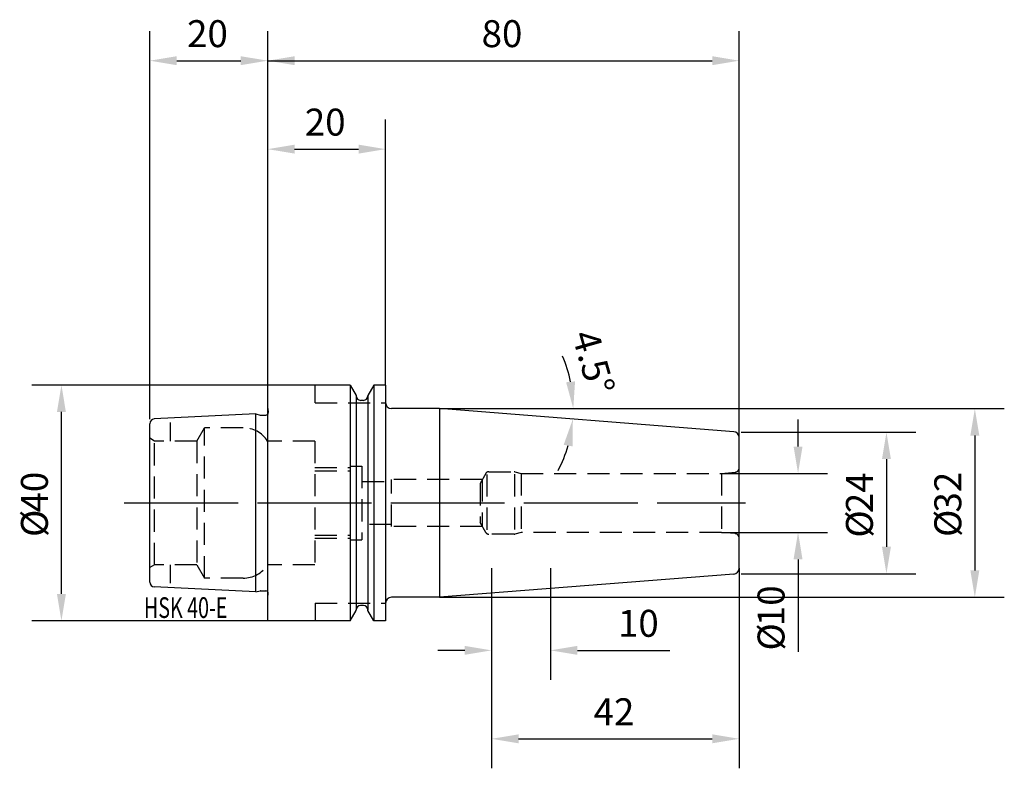
# Model space of a CAD drawing. Extents: x -42 to 125, y -45 to 82.
import ezdxf

# ---------------------------------------------------------------- set-up
doc = ezdxf.new("R2010")
doc.units = 0
doc.header["$LTSCALE"] = 15
doc.linetypes.add('CENTER', pattern=[1.5, 1, -0.25, 0, -0.25])
doc.linetypes.add('HIDDEN', pattern=[0.375, 0.25, -0.125])
for name, color, linetype in [('1', 4, 'CONTINUOUS'), ('2', 7, 'CONTINUOUS'), ('4', 2, 'CENTER'), ('6', 5, 'CONTINUOUS'), ('BEMASS', 1, 'CONTINUOUS'), ('SK2', 7, 'CONTINUOUS'), ('SK3', 1, 'HIDDEN'), ('SK4', 2, 'CENTER')]:
    doc.layers.add(name, color=color, linetype=linetype)
doc.styles.add('SIMPLEX', font='simplex')

msp = doc.modelspace()

# ---------------------------------------------------------------- linework, layer by layer
at = {"layer": '1'}
for p, q in [((13.98, 20), (0, 20)), ((0, -20), (0, 20)), ((13.98, 20), (13.98, -20)), ((13.98, 20), (15, 18.23)), ((18.02, 20), (17, 18.23)), ((18.02, 20), (18.02, -20)), ((20, 20), (18.02, 20)), ((20, 20), (20, -20)), ((15, 18.23), (15, -18.15)), ((15, 18.23), (15, 18.15)), ((16.25, 17.4), (15.75, 17.4)), ((17, 18.23), (17, -18.15)), ((17, 18.23), (17, 18.15)), ((-2, 15.1), (-19.24, 14.24)), ((-2, -15.1), (-2, 15.1)), ((-2, 15.1), (-1.3, 14.91)), ((0, 16), (0, 15.04)), ((29.17, 16), (29.17, -16)), ((-20, -13.44), (-20, 13.44)), ((-1.2, 14.9), (-0.31, 14.9)), ((-2, -15.1), (-19.24, -14.24)), ((-2, -15.1), (-1.3, -14.91)), ((-2, -15.1), (-1.3, -14.91)), ((-1.2, -14.9), (-0.31, -14.9)), ((13.98, -20), (15, -18.23)), ((15, -18.23), (15, -18.15)), ((16.25, -17.4), (15.75, -17.4)), ((17, -18.23), (17, -18.15)), ((18.02, -20), (17, -18.23)), ((13.98, -20), (0, -20)), ((20, -20), (18.02, -20))]:
    msp.add_line(p, q, dxfattribs=at)
at = {"layer": '1', "color": 4, "linetype": 'CONTINUOUS'}
for points in [[(29.17, 16), (21, 16)], [(79.08, 12.08), (29.17, 16)], [(80, -11.08), (80, 11.09)], [(80, -11.08), (80, -11.09)], [(79.08, -12.07), (29.17, -16)], [(29.17, -16), (21, -16)]]:
    msp.add_lwpolyline(points, dxfattribs=at)
at = {"layer": '1'}
for centre, radius, start, end in [((15.75, 18.15), 0.75, 180, 270), ((16.25, 18.15), 0.75, 270, 0), ((21, 17), 1, 180, 270), ((-0.31, 15.3), 0.4, 270, 319.8076), ((-19.2, 13.44), 0.8, 92.8564, 180), ((-1.2, 15.3), 0.4, 255, 270), ((-19.2, -13.44), 0.8, 180, 267.1436), ((-1.2, -15.3), 0.4, 90, 105), ((-1.2, -15.3), 0.4, 90, 105), ((-0.31, -15.3), 0.4, 40.1924, 90), ((21, -17), 1, 90, 180), ((15.75, -18.15), 0.75, 90, 180), ((16.25, -18.15), 0.75, 0, 90)]:
    msp.add_arc(centre, radius, start, end, dxfattribs=at)
at = {"layer": '1', "color": 4, "linetype": 'CONTINUOUS'}
for centre, start, end in [((79, 11.09), 0, 85.5265), ((79, -11.08), 274.4735, 0)]:
    msp.add_arc(centre, 1, start, end, dxfattribs=at)
at = {"layer": '2'}
for p, q in [((0, 22.23), (0, 80)), ((80, 9.56), (80, 80)), ((4.57, 75), (75.43, 75)), ((0, 20), (0, 65)), ((20, 20), (20, 65)), ((4.57, 60), (15.43, 60))]:
    msp.add_line(p, q, dxfattribs=at)
for points in [[(4.57, 75.76), (4.57, 74.24), (0, 75)], [(75.43, 75.76), (75.43, 74.24), (80, 75)], [(4.57, 60.76), (4.57, 59.24), (0, 60)], [(15.43, 60.76), (15.43, 59.24), (20, 60)]]:
    msp.add_solid(points, dxfattribs=at)
at = {"layer": '4'}
msp.add_line((-20, 0), (80, 0), dxfattribs=at)
at = {"layer": 'BEMASS', "color": 3, "linetype": 'CONTINUOUS'}
for points in [[(80, 5), (80.01, 5)], [(80, -5), (80.01, -5)]]:
    msp.add_lwpolyline(points, dxfattribs=at)
at = {"layer": 'SK2'}
for p, q in [((-20, 14.2), (-20, 80)), ((0, 20), (0, 80)), ((-15.43, 75), (-4.57, 75)), ((0, 75), (16.57, 75)), ((0, 20), (-40, 20)), ((-35, -15.43), (-35, 15.43)), ((29.17, 16), (125, 16)), ((29.17, 16), (56.86, 16)), ((90, 9.57), (90, 14.14)), ((80.35, 12), (110, 12)), ((120, 11.43), (120, -11.43)), ((105, 7.43), (105, -7.43)), ((77, 5), (95, 5)), ((77, -5), (95, -5)), ((90, -9.57), (90, -25.27)), ((38, -11.08), (38, -30)), ((38, -11.08), (38, -45)), ((48, -11.08), (48, -30)), ((80, -11.08), (80, -45)), ((80.35, -12), (110, -12)), ((29.17, -16), (125, -16)), ((0, -20), (-40, -20)), ((33.43, -25), (28.86, -25)), ((52.57, -25), (68.27, -25)), ((42.57, -40), (75.43, -40))]:
    msp.add_line(p, q, dxfattribs=at)
for start, end in [(11.5586, 23.1171), (332.392, 343.9506)]:
    msp.add_arc((29.17, 16), 22.69, start, end, dxfattribs=at)
for points in [[(-15.43, 75.76), (-15.43, 74.24), (-20, 75)], [(-4.57, 75.76), (-4.57, 74.24), (0, 75)], [(52.16, 20.62), (50.64, 20.47), (51.86, 16)], [(-35.76, 15.43), (-34.24, 15.43), (-35, 20)], [(119.24, 11.43), (120.76, 11.43), (120, 16)], [(50.23, 9.86), (51.73, 9.59), (51.79, 14.22)], [(104.24, 7.43), (105.76, 7.43), (105, 12)], [(89.24, 9.57), (90.76, 9.57), (90, 5)], [(89.24, -9.57), (90.76, -9.57), (90, -5)], [(104.24, -7.43), (105.76, -7.43), (105, -12)], [(119.24, -11.43), (120.76, -11.43), (120, -16)], [(-35.76, -15.43), (-34.24, -15.43), (-35, -20)], [(33.43, -24.24), (33.43, -25.76), (38, -25)], [(52.57, -24.24), (52.57, -25.76), (48, -25)], [(42.57, -39.24), (42.57, -40.76), (38, -40)], [(75.43, -39.24), (75.43, -40.76), (80, -40)]]:
    msp.add_solid(points, dxfattribs=at)
at = {"layer": 'SK3'}
for p, q in [((8.03, 17), (8.03, 20)), ((8.03, 17), (20, 17)), ((0, 16), (0.09, 15.36)), ((-16.5, 10.5), (-16.5, 13.63)), ((-12, 10.5), (-10.7, 12.75)), ((-10.7, -12.75), (-10.7, 12.75)), ((-4.18, 12.75), (-10.7, 12.75)), ((-19.2, 10.5), (-20, 10.96)), ((-12, 10.5), (-19.2, 10.5)), ((-19.2, -10.5), (-19.2, 10.5)), ((-12, 10.5), (-12, -10.5)), ((8, 10.5), (0, 10.5)), ((8, 10.5), (8, -10.5)), ((8, 6), (14, 6)), ((8, 5.45), (14, 5.45)), ((14, 6.25), (14, -6.25)), ((14, 6.25), (16, 6.25)), ((16, 6.25), (16, -6.25)), ((37.52, 5.3), (41.8, 5.3)), ((41.96, 5.28), (43, 5)), ((77, 5), (79.32, 5.2)), ((16, 3.65), (21, 3.65)), ((36.42, 4), (21, 4)), ((21, -4), (21, 3.96)), ((37, 5), (36.03, 3.32)), ((36.42, 4), (36.42, -4)), ((37.17, 4.84), (37.17, -4.91)), ((41.88, 4.87), (41.88, -4.84)), ((43, 5), (43, -5)), ((43, 5), (77, 5)), ((77, 5), (77, -5)), ((36.03, 3.32), (36.03, -3.32)), ((37, -5), (36.03, -3.32)), ((21, -3.65), (16, -3.65)), ((36.42, -4), (21, -4)), ((43, -5), (41.96, -5.28)), ((77, -5), (43, -5)), ((79.32, -5.2), (77, -5)), ((8, -5.45), (14, -5.45)), ((8, -6), (14, -6)), ((14, -6.25), (16, -6.25)), ((41.8, -5.3), (37.52, -5.3)), ((-19.2, -10.5), (-20, -10.96)), ((-12, -10.5), (-19.2, -10.5)), ((-16.5, -13.63), (-16.5, -10.5)), ((-12, -10.5), (-10.7, -12.75)), ((8, -10.5), (0, -10.5)), ((-4.18, -12.75), (-10.7, -12.75)), ((0, -16), (0.09, -15.36)), ((8.03, -17), (20, -17)), ((8.03, -17), (8.03, -20))]:
    msp.add_line(p, q, dxfattribs=at)
for centre, radius, start, end in [((-0.31, 15.3), 0.4, 319.8076, 8), ((-4.18, 7.75), 5, 33.367, 90), ((37.52, 4.7), 0.598, 90, 149.9719), ((41.8, 4.7), 0.6, 75.0384, 90), ((79.25, 5.95), 0.75, 274.9725, 0.0003), ((37.52, -4.7), 0.598, 210.0268, 269.9987), ((41.8, -4.7), 0.6, 270, 284.9616), ((79.25, -5.95), 0.75, 0, 85.0278), ((-4.18, -7.75), 5, 270, 326.633), ((-0.31, -15.3), 0.4, 352, 40.1924)]:
    msp.add_arc(centre, radius, start, end, dxfattribs=at)
at = {"layer": 'SK4'}
msp.add_line((-24.33, 0), (82.48, 0), dxfattribs=at)

# ---------------------------------------------------------------- texts
at = {"layer": '2', "style": 'SIMPLEX'}
for s, p in [('80', (36.3, 77.3)), ('20', (6.3, 62.3))]:
    msp.add_text(s, height=4.57, dxfattribs=at).set_placement(p)
at = {"layer": '6', "style": 'SIMPLEX', "width": 0.7}
msp.add_text('HSK 40-E', height=3.5, dxfattribs=at).set_placement((-21, -19.5))
at = {"layer": 'SK2', "style": 'SIMPLEX'}
for s, p in [('20', (-13.68, 77.3)), ('10', (59.44, -22.7)), ('42', (55.3, -37.7))]:
    msp.add_text(s, height=4.57, dxfattribs=at).set_placement(p)
for s, rotation, p in [('4.5°', 285.91, (51.59, 28.5)), ('40', 90, (-37.3, -1.63)), ('24', 90, (102.7, -1.74)), ('32', 90, (117.7, -1.63)), ('%%c', 90, (-37.3, -5.77)), ('%%c', 90, (102.7, -5.88)), ('%%c', 90, (117.7, -5.77)), ('10', 90, (87.7, -20.9)), ('%%c', 90, (87.7, -25.03))]:
    msp.add_text(s, height=4.57, rotation=rotation, dxfattribs=at).set_placement(p)

doc.saveas('drawing.dxf')
